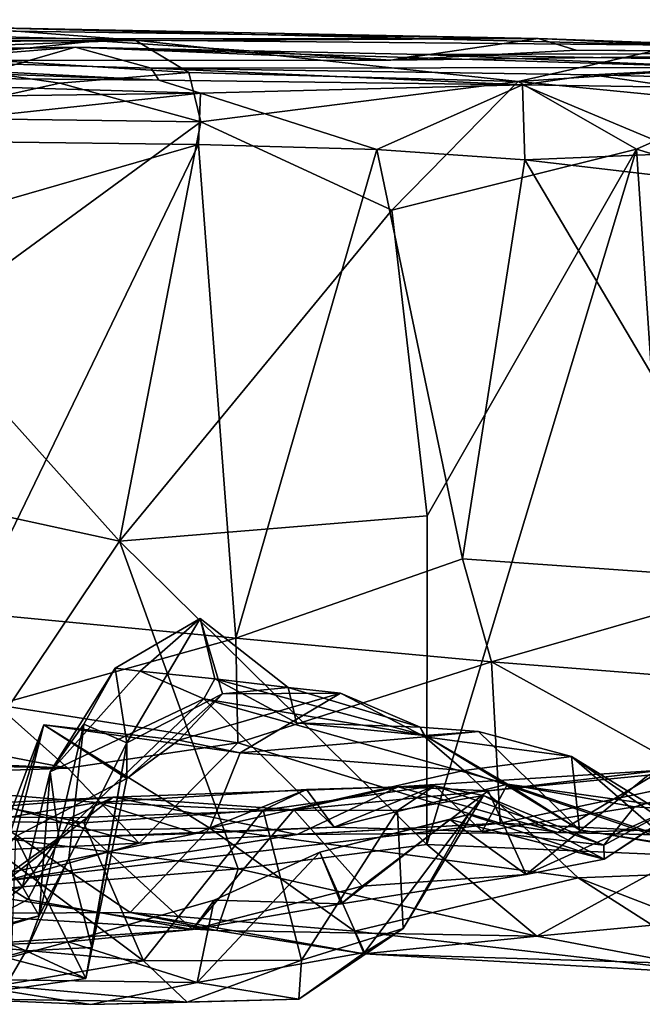
# Model space of a CAD drawing. Extents: x 0 to 24.3, y -0.9 to 0.2.
# Drawn here: x 22.4 to 23, y -0.9 to 0.1 of the extents above; entities that cross this region are included whole.
import ezdxf

# ---------------------------------------------------------------- set-up
doc = ezdxf.new("R2010")
doc.units = 0
doc.header["$MEASUREMENT"] = 0
doc.layers.add('1', color=7, linetype='Continuous')

msp = doc.modelspace()

# ---------------------------------------------------------------- linework, layer by layer
at = {"layer": '1'}
for points in [[(22.9228, 0.068, 2.7103), (21.8498, 0.0675, 2.5139), (21.6618, 0.0856, 2.9259)], [(22.3385, 0.0794, 3.0548), (22.9228, 0.068, 2.7103), (21.6618, 0.0856, 2.9259)], [(21.6912, 0.087, 3.3181), (22.2124, 0.0555, 3.2894), (22.5132, 0.0661, 3.1085)], [(22.5132, 0.0661, 3.1085), (22.3385, 0.0794, 3.0548), (21.6912, 0.087, 3.3181)], [(23.0658, 0.0611, 2.7631), (22.3385, 0.0794, 3.0548), (22.5132, 0.0661, 3.1085)], [(22.3385, 0.0794, 3.0548), (23.0658, 0.0611, 2.7631), (22.9228, 0.068, 2.7103)], [(22.9228, 0.068, 2.7103), (22.4746, 0.0655, 2.6256), (21.8498, 0.0675, 2.5139)], [(21.8498, 0.0675, 2.5139), (22.4746, 0.0655, 2.6256), (22.0068, 0.0635, 2.3761)], [(22.0068, 0.0635, 2.3761), (22.4746, 0.0655, 2.6256), (22.2834, 0.0457, 2.3209)], [(22.2124, 0.0555, 3.2894), (22.5677, 0.0335, 3.1618), (22.5132, 0.0661, 3.1085)], [(22.4746, 0.0655, 2.6256), (22.7729, 0.0458, 2.3832), (22.2834, 0.0457, 2.3209)], [(22.4746, 0.0655, 2.6256), (22.9228, 0.068, 2.7103), (22.7729, 0.0458, 2.3832)], [(22.5677, 0.0335, 3.1618), (22.9024, 0.0242, 2.9943), (22.5132, 0.0661, 3.1085)], [(22.9024, 0.0242, 2.9943), (23.0658, 0.0611, 2.7631), (22.5132, 0.0661, 3.1085)], [(22.7729, 0.0458, 2.3832), (22.9228, 0.068, 2.7103), (22.9614, 0.0559, 2.3978)], [(23.185, 0.0427, 2.7505), (23.0658, 0.0611, 2.7631), (22.9024, 0.0242, 2.9943)], [(23.3404, 0.0529, 2.5041), (22.9228, 0.068, 2.7103), (23.0658, 0.0611, 2.7631)], [(22.9228, 0.068, 2.7103), (23.3404, 0.0529, 2.5041), (22.9614, 0.0559, 2.3978)], [(22.5373, 0.0255, 0.6282), (21.9561, 0.0311, 0.654), (21.8051, 0.0532, 1.3261)], [(22.0224, 0.0523, 1.4244), (22.5373, 0.0255, 0.6282), (21.8051, 0.0532, 1.3261)], [(22.5295, 0.0379, 1.0602), (22.0224, 0.0523, 1.4244), (22.4523, 0.0592, 1.8108)], [(22.0224, 0.0523, 1.4244), (22.2779, 0.0549, 1.8769), (22.4523, 0.0592, 1.8108)], [(22.5295, 0.0379, 1.0602), (22.5373, 0.0255, 0.6282), (22.0224, 0.0523, 1.4244)], [(22.2124, 0.0555, 3.2894), (22.2774, -0.0127, 3.3094), (22.4367, 0.0226, 3.2262)], [(22.5677, 0.0335, 3.1618), (22.2124, 0.0555, 3.2894), (22.4367, 0.0226, 3.2262)], [(22.2779, 0.0549, 1.8769), (22.3022, 0.0157, 1.9794), (22.4523, 0.0592, 1.8108)], [(22.2834, 0.0457, 2.3209), (22.7729, 0.0458, 2.3832), (22.4523, 0.0592, 1.8108)], [(22.3022, 0.0157, 1.9794), (22.2834, 0.0457, 2.3209), (22.4523, 0.0592, 1.8108)], [(22.4523, 0.0592, 1.8108), (22.7729, 0.0458, 2.3832), (22.8053, 0.0518, 1.7071)], [(22.5295, 0.0379, 1.0602), (22.4523, 0.0592, 1.8108), (23.1182, 0.0386, 1.2957)], [(22.8053, 0.0518, 1.7071), (23.1182, 0.0386, 1.2957), (22.4523, 0.0592, 1.8108)], [(22.9614, 0.0559, 2.3978), (23.3601, 0.0532, 1.9924), (22.7729, 0.0458, 2.3832)], [(22.8053, 0.0518, 1.7071), (22.7729, 0.0458, 2.3832), (23.3601, 0.0532, 1.9924)], [(23.4989, 0.0394, 1.4438), (22.8053, 0.0518, 1.7071), (23.3601, 0.0532, 1.9924)], [(23.1182, 0.0386, 1.2957), (22.8053, 0.0518, 1.7071), (23.4989, 0.0394, 1.4438)], [(22.9614, 0.0559, 2.3978), (23.3404, 0.0529, 2.5041), (23.3601, 0.0532, 1.9924)], [(23.185, 0.0427, 2.7505), (22.9024, 0.0242, 2.9943), (23.1273, 0.0021, 2.8505)], [(21.9003, 0.0031, 0.5792), (21.9561, 0.0311, 0.654), (22.5796, 0.0124, 0.5773)], [(22.5373, 0.0255, 0.6282), (22.5796, 0.0124, 0.5773), (21.9561, 0.0311, 0.654)], [(22.5677, 0.0335, 3.1618), (22.4367, 0.0226, 3.2262), (22.5801, -0.0169, 3.1917)], [(23.1182, 0.0386, 1.2957), (22.9779, 0.0309, 1.1016), (22.5295, 0.0379, 1.0602)], [(22.5373, 0.0255, 0.6282), (22.5295, 0.0379, 1.0602), (22.9066, 0.0209, 0.6598)], [(22.5295, 0.0379, 1.0602), (22.9779, 0.0309, 1.1016), (22.9066, 0.0209, 0.6598)], [(22.5677, 0.0335, 3.1618), (22.5801, -0.0169, 3.1917), (22.9024, 0.0242, 2.9943)], [(22.9066, 0.0209, 0.6598), (22.9779, 0.0309, 1.1016), (23.0638, 0.0183, 0.8312)], [(22.9779, 0.0309, 1.1016), (23.1182, 0.0386, 1.2957), (23.3952, 0.0201, 0.976)], [(22.9779, 0.0309, 1.1016), (23.3952, 0.0201, 0.976), (23.0638, 0.0183, 0.8312)], [(22.5801, -0.0169, 3.1917), (22.4367, 0.0226, 3.2262), (22.2774, -0.0127, 3.3094)], [(22.5796, 0.0124, 0.5773), (22.5373, 0.0255, 0.6282), (22.9066, 0.0209, 0.6598)], [(22.9066, 0.0209, 0.6598), (22.7586, -0.045, 0.5702), (22.5796, 0.0124, 0.5773)], [(22.7741, -0.1066, 3.1031), (22.9024, 0.0242, 2.9943), (22.5801, -0.0169, 3.1917)], [(22.9066, 0.0209, 0.6598), (22.9091, -0.0553, 0.6152), (22.7586, -0.045, 0.5702)], [(23.0226, -0.0444, 2.9476), (22.9024, 0.0242, 2.9943), (22.7741, -0.1066, 3.1031)], [(23.1273, 0.0021, 2.8505), (22.9024, 0.0242, 2.9943), (23.0226, -0.0444, 2.9476)], [(23.0725, -0.0485, 0.7347), (22.9091, -0.0553, 0.6152), (22.9066, 0.0209, 0.6598)], [(22.9066, 0.0209, 0.6598), (23.0638, 0.0183, 0.8312), (23.0725, -0.0485, 0.7347)], [(21.9003, 0.0031, 0.5792), (22.5796, 0.0124, 0.5773), (22.1456, -0.0345, 0.5377)], [(22.1456, -0.0345, 0.5377), (22.5796, 0.0124, 0.5773), (22.5775, -0.0397, 0.5454)], [(22.5775, -0.0397, 0.5454), (22.5796, 0.0124, 0.5773), (22.7586, -0.045, 0.5702)], [(23.1273, 0.0021, 2.8505), (23.0226, -0.0444, 2.9476), (23.1741, -0.0904, 2.8356)], [(22.5801, -0.0169, 3.1917), (22.2774, -0.0127, 3.3094), (22.2992, -0.2219, 3.3112)], [(22.4973, -0.443, 3.2347), (22.5801, -0.0169, 3.1917), (22.2992, -0.2219, 3.3112)], [(22.4973, -0.443, 3.2347), (22.7741, -0.1066, 3.1031), (22.5801, -0.0169, 3.1917)], [(22.1456, -0.0345, 0.5377), (22.5775, -0.0397, 0.5454), (22.3415, -0.1078, 0.5249)], [(22.3474, -0.5156, 0.5292), (22.3415, -0.1078, 0.5249), (22.5775, -0.0397, 0.5454)], [(22.6154, -0.5414, 0.5645), (22.3474, -0.5156, 0.5292), (22.5775, -0.0397, 0.5454)], [(22.6154, -0.5414, 0.5645), (22.5775, -0.0397, 0.5454), (22.7586, -0.045, 0.5702)], [(22.7586, -0.045, 0.5702), (22.8457, -0.4607, 0.6175), (22.6154, -0.5414, 0.5645)], [(22.8457, -0.4607, 0.6175), (22.7586, -0.045, 0.5702), (22.9091, -0.0553, 0.6152)], [(22.8099, -0.4171, 3.0814), (23.0226, -0.0444, 2.9476), (22.7741, -0.1066, 3.1031)], [(22.8099, -0.4171, 3.0814), (22.8094, -0.751, 3.0901), (23.0226, -0.0444, 2.9476)], [(23.0708, -0.7624, 2.9199), (23.0226, -0.0444, 2.9476), (22.8094, -0.751, 3.0901)], [(22.9091, -0.0553, 0.6152), (23.0725, -0.0485, 0.7347), (23.231, -0.0931, 0.7981)], [(23.1741, -0.0904, 2.8356), (23.0226, -0.0444, 2.9476), (23.0708, -0.7624, 2.9199)], [(22.9091, -0.0553, 0.6152), (23.162, -0.4831, 0.7736), (22.8457, -0.4607, 0.6175)], [(22.9091, -0.0553, 0.6152), (23.231, -0.0931, 0.7981), (23.162, -0.4831, 0.7736)], [(22.7741, -0.1066, 3.1031), (22.4973, -0.443, 3.2347), (22.8099, -0.4171, 3.0814)], [(22.4973, -0.443, 3.2347), (22.2992, -0.2219, 3.3112), (22.1595, -0.3693, 3.3514)], [(22.4973, -0.443, 3.2347), (22.1595, -0.3693, 3.3514), (22.3016, -0.7345, 3.3111)], [(22.8099, -0.4171, 3.0814), (22.4973, -0.443, 3.2347), (22.8094, -0.751, 3.0901)], [(22.3016, -0.7345, 3.3111), (22.6178, -0.7757, 3.1814), (22.4973, -0.443, 3.2347)], [(22.4973, -0.443, 3.2347), (22.6178, -0.7757, 3.1814), (22.8094, -0.751, 3.0901)], [(22.6154, -0.5414, 0.5645), (22.8457, -0.4607, 0.6175), (22.8754, -0.5654, 0.658)], [(22.8457, -0.4607, 0.6175), (23.162, -0.4831, 0.7736), (22.8754, -0.5654, 0.658)], [(22.8754, -0.5654, 0.658), (23.162, -0.4831, 0.7736), (23.1505, -0.5873, 0.844)], [(22.3724, -0.6092, 0.5627), (22.3474, -0.5156, 0.5292), (22.6154, -0.5414, 0.5645)], [(22.4928, -0.5718, 2.3626), (22.5793, -0.5213, 2.4059), (22.5046, -0.6476, 2.628)], [(22.5183, -0.5751, 2.249), (22.5793, -0.5213, 2.4059), (22.4928, -0.5718, 2.3626)], [(22.5793, -0.5213, 2.4059), (22.6018, -0.5979, 2.5663), (22.5046, -0.6476, 2.628)], [(22.5793, -0.5213, 2.4059), (22.5183, -0.5751, 2.249), (22.5941, -0.5828, 2.2312)], [(22.5941, -0.5828, 2.2312), (22.6688, -0.5916, 2.4066), (22.5793, -0.5213, 2.4059)], [(22.6688, -0.5916, 2.4066), (22.6018, -0.5979, 2.5663), (22.5793, -0.5213, 2.4059)], [(22.6176, -0.6478, 0.6382), (22.3724, -0.6092, 0.5627), (22.6154, -0.5414, 0.5645)], [(22.8754, -0.5654, 0.658), (22.6176, -0.6478, 0.6382), (22.6154, -0.5414, 0.5645)], [(22.8839, -0.7295, 0.8631), (22.6176, -0.6478, 0.6382), (22.8754, -0.5654, 0.658)], [(22.8754, -0.5654, 0.658), (23.0925, -0.6854, 0.9095), (22.8839, -0.7295, 0.8631)], [(23.0925, -0.6854, 0.9095), (22.8754, -0.5654, 0.658), (23.1505, -0.5873, 0.844)], [(22.4928, -0.5718, 2.3626), (22.4612, -0.6288, 2.4709), (22.4267, -0.6774, 2.1829)], [(22.5183, -0.5751, 2.249), (22.4928, -0.5718, 2.3626), (22.4267, -0.6774, 2.1829)], [(22.5183, -0.5751, 2.249), (22.4267, -0.6774, 2.1829), (22.583, -0.603, 2.163)], [(22.5046, -0.6476, 2.628), (22.4612, -0.6288, 2.4709), (22.4928, -0.5718, 2.3626)], [(22.5941, -0.5828, 2.2312), (22.5183, -0.5751, 2.249), (22.583, -0.603, 2.163)], [(22.8075, -0.6403, 2.1), (22.5941, -0.5828, 2.2312), (22.583, -0.603, 2.163)], [(22.5941, -0.5828, 2.2312), (22.6771, -0.6273, 2.2928), (22.6688, -0.5916, 2.4066)], [(22.5941, -0.5828, 2.2312), (22.8075, -0.6403, 2.1), (22.6771, -0.6273, 2.2928)], [(22.5047, -0.6839, 2.7152), (22.5046, -0.6476, 2.628), (22.6018, -0.5979, 2.5663)], [(22.6018, -0.5979, 2.5663), (22.5577, -0.6449, 2.7452), (22.5047, -0.6839, 2.7152)], [(22.5577, -0.6449, 2.7452), (22.6018, -0.5979, 2.5663), (22.7217, -0.5972, 2.5344)], [(22.6198, -0.658, 2.8061), (22.5577, -0.6449, 2.7452), (22.7217, -0.5972, 2.5344)], [(22.7217, -0.5972, 2.5344), (22.6018, -0.5979, 2.5663), (22.6688, -0.5916, 2.4066)], [(22.6198, -0.658, 2.8061), (22.7217, -0.5972, 2.5344), (22.8076, -0.6416, 2.5362)], [(22.8027, -0.6319, 2.3448), (22.6688, -0.5916, 2.4066), (22.6771, -0.6273, 2.2928)], [(22.7217, -0.5972, 2.5344), (22.6688, -0.5916, 2.4066), (22.8027, -0.6319, 2.3448)], [(22.8076, -0.6416, 2.5362), (22.7217, -0.5972, 2.5344), (22.8027, -0.6319, 2.3448)], [(21.8978, -0.6599, 0.7198), (22.1026, -0.6077, 0.5871), (22.4447, -0.6736, 0.6669)], [(22.1026, -0.6077, 0.5871), (22.3724, -0.6092, 0.5627), (22.4447, -0.6736, 0.6669)], [(22.3724, -0.6092, 0.5627), (22.6176, -0.6478, 0.6382), (22.4447, -0.6736, 0.6669)], [(22.583, -0.603, 2.163), (22.4267, -0.6774, 2.1829), (22.4355, -0.7443, 2.1132)], [(22.7155, -0.7334, 1.9953), (22.583, -0.603, 2.163), (22.4355, -0.7443, 2.1132)], [(22.7155, -0.7334, 1.9953), (22.8915, -0.6896, 1.9906), (22.583, -0.603, 2.163)], [(22.583, -0.603, 2.163), (22.8915, -0.6896, 1.9906), (22.8075, -0.6403, 2.1)], [(22.3645, -0.7764, 3.0529), (22.4205, -0.6295, 2.853), (22.3868, -0.7377, 3.0511)], [(22.4205, -0.6295, 2.853), (22.3645, -0.7764, 3.0529), (22.3918, -0.7429, 2.8698)], [(22.3868, -0.7377, 3.0511), (22.4205, -0.6295, 2.853), (22.589, -0.7344, 2.9772)], [(22.4205, -0.6295, 2.853), (22.3918, -0.7429, 2.8698), (22.5047, -0.6839, 2.7152)], [(22.4612, -0.6288, 2.4709), (22.4459, -0.7654, 2.5532), (22.4158, -0.8237, 2.4146)], [(22.4612, -0.6288, 2.4709), (22.4158, -0.8237, 2.4146), (22.4267, -0.6774, 2.1829)], [(22.4205, -0.6295, 2.853), (22.5577, -0.6449, 2.7452), (22.6198, -0.658, 2.8061)], [(22.6198, -0.658, 2.8061), (22.589, -0.7344, 2.9772), (22.4205, -0.6295, 2.853)], [(22.4205, -0.6295, 2.853), (22.5047, -0.6839, 2.7152), (22.5577, -0.6449, 2.7452)], [(22.4459, -0.7654, 2.5532), (22.4612, -0.6288, 2.4709), (22.5046, -0.6476, 2.628)], [(22.8027, -0.6319, 2.3448), (22.6771, -0.6273, 2.2928), (22.8075, -0.6403, 2.1)], [(22.8075, -0.6403, 2.1), (22.862, -0.6363, 2.2667), (22.8027, -0.6319, 2.3448)], [(22.8027, -0.6319, 2.3448), (22.862, -0.6363, 2.2667), (22.8076, -0.6416, 2.5362)], [(22.8075, -0.6403, 2.1), (22.9647, -0.7363, 2.0884), (22.862, -0.6363, 2.2667)], [(22.9567, -0.6616, 2.3592), (22.8076, -0.6416, 2.5362), (22.862, -0.6363, 2.2667)], [(22.862, -0.6363, 2.2667), (22.9647, -0.7363, 2.0884), (22.9567, -0.6616, 2.3592)], [(22.4447, -0.6736, 0.6669), (22.6176, -0.6478, 0.6382), (22.5174, -0.7497, 0.7393)], [(22.4459, -0.7654, 2.5532), (22.5046, -0.6476, 2.628), (22.4692, -0.8558, 2.638)], [(22.4692, -0.8558, 2.638), (22.5046, -0.6476, 2.628), (22.4632, -0.8874, 2.7006)], [(22.4632, -0.8874, 2.7006), (22.5046, -0.6476, 2.628), (22.5047, -0.6839, 2.7152)], [(22.5174, -0.7497, 0.7393), (22.6176, -0.6478, 0.6382), (22.8839, -0.7295, 0.8631)], [(22.6198, -0.658, 2.8061), (22.8076, -0.6416, 2.5362), (22.8473, -0.6759, 2.6399)], [(22.9647, -0.7363, 2.0884), (22.8075, -0.6403, 2.1), (22.8915, -0.6896, 1.9906)], [(22.8473, -0.6759, 2.6399), (22.8076, -0.6416, 2.5362), (22.9567, -0.6616, 2.3592)], [(21.8978, -0.6599, 0.7198), (22.4447, -0.6736, 0.6669), (22.1741, -0.6605, 0.738)], [(22.589, -0.7344, 2.9772), (22.6198, -0.658, 2.8061), (22.8473, -0.6759, 2.6399)], [(22.4447, -0.6736, 0.6669), (22.2621, -0.6799, 0.7501), (22.1741, -0.6605, 0.738)], [(22.8473, -0.6759, 2.6399), (22.9567, -0.6616, 2.3592), (23.1452, -0.7777, 2.437)], [(22.9567, -0.6616, 2.3592), (22.9647, -0.7363, 2.0884), (23.0608, -0.7523, 2.1703)], [(23.1452, -0.7777, 2.437), (22.9567, -0.6616, 2.3592), (23.0467, -0.7247, 2.3786)], [(23.0608, -0.7523, 2.1703), (23.0467, -0.7247, 2.3786), (22.9567, -0.6616, 2.3592)], [(22.2049, -0.7649, 0.8652), (22.2621, -0.6799, 0.7501), (22.5174, -0.7497, 0.7393)], [(22.4447, -0.6736, 0.6669), (22.5174, -0.7497, 0.7393), (22.2621, -0.6799, 0.7501)], [(22.4158, -0.8237, 2.4146), (22.3986, -0.7941, 2.2573), (22.4267, -0.6774, 2.1829)], [(22.3986, -0.7941, 2.2573), (22.4355, -0.7443, 2.1132), (22.4267, -0.6774, 2.1829)], [(22.589, -0.7344, 2.9772), (22.8473, -0.6759, 2.6399), (22.9633, -0.7851, 2.7292)], [(22.872, -0.6964, 1.1024), (22.7804, -0.6924, 0.9893), (23.0488, -0.6757, 1.1898)], [(22.7804, -0.6924, 0.9893), (22.9428, -0.7388, 0.9783), (23.0488, -0.6757, 1.1898)], [(23.1452, -0.7777, 2.437), (22.9633, -0.7851, 2.7292), (22.8473, -0.6759, 2.6399)], [(23.0488, -0.6757, 1.1898), (23.0344, -0.6807, 1.2613), (22.872, -0.6964, 1.1024)], [(23.1227, -0.7341, 1.156), (23.0488, -0.6757, 1.1898), (22.9428, -0.7388, 0.9783)], [(22.4632, -0.8874, 2.7006), (22.5047, -0.6839, 2.7152), (22.3918, -0.7429, 2.8698)], [(22.8658, -0.7379, 1.8867), (22.8915, -0.6896, 1.9906), (22.7155, -0.7334, 1.9953)], [(22.8915, -0.6896, 1.9906), (22.8658, -0.7379, 1.8867), (23.0207, -0.7129, 1.8171)], [(22.872, -0.6964, 1.1024), (23.0344, -0.6807, 1.2613), (22.9106, -0.7816, 1.2767)], [(23.1888, -0.7448, 1.1313), (22.8839, -0.7295, 0.8631), (23.0925, -0.6854, 0.9095)], [(23.0207, -0.7129, 1.8171), (23.0852, -0.7169, 1.8167), (22.8915, -0.6896, 1.9906)], [(22.9647, -0.7363, 2.0884), (22.8915, -0.6896, 1.9906), (23.0887, -0.7563, 2.0379)], [(23.0887, -0.7563, 2.0379), (22.8915, -0.6896, 1.9906), (23.0852, -0.7169, 1.8167)], [(23.0911, -0.6999, 1.4345), (22.9106, -0.7816, 1.2767), (23.0344, -0.6807, 1.2613)], [(22.9895, -0.7516, 1.6517), (22.9899, -0.7661, 1.4803), (23.1062, -0.6886, 1.7076)], [(23.0207, -0.7129, 1.8171), (22.9895, -0.7516, 1.6517), (23.1062, -0.6886, 1.7076)], [(22.9899, -0.7661, 1.4803), (23.0911, -0.6999, 1.4345), (23.1062, -0.6886, 1.7076)], [(23.0852, -0.7169, 1.8167), (23.0207, -0.7129, 1.8171), (23.1062, -0.6886, 1.7076)], [(22.2249, -0.7499, 1.9385), (22.276, -0.6922, 1.8495), (22.4745, -0.7084, 1.9361)], [(22.4612, -0.729, 1.8709), (22.276, -0.6922, 1.8495), (22.3322, -0.7274, 1.8256)], [(22.4612, -0.729, 1.8709), (22.4745, -0.7084, 1.9361), (22.276, -0.6922, 1.8495)], [(22.6872, -0.6953, 1.8997), (22.4745, -0.7084, 1.9361), (22.6433, -0.7163, 1.8697)], [(22.6872, -0.6953, 1.8997), (22.5749, -0.74, 2.0079), (22.4745, -0.7084, 1.9361)], [(22.4907, -0.7029, 0.9605), (22.6779, -0.741, 0.8839), (22.7804, -0.6924, 0.9893)], [(22.4907, -0.7029, 0.9605), (22.7804, -0.6924, 0.9893), (22.6745, -0.7158, 1.0218)], [(22.6872, -0.6953, 1.8997), (22.7155, -0.7334, 1.9953), (22.5749, -0.74, 2.0079)], [(22.8177, -0.6916, 1.7921), (22.6872, -0.6953, 1.8997), (22.6433, -0.7163, 1.8697)], [(22.7796, -0.7165, 1.7715), (22.8177, -0.6916, 1.7921), (22.6433, -0.7163, 1.8697)], [(22.872, -0.6964, 1.1024), (22.6745, -0.7158, 1.0218), (22.7804, -0.6924, 0.9893)], [(22.872, -0.6964, 1.1024), (22.7439, -0.7934, 1.127), (22.6745, -0.7158, 1.0218)], [(22.7804, -0.6924, 0.9893), (22.6779, -0.741, 0.8839), (22.9428, -0.7388, 0.9783)], [(22.8177, -0.6916, 1.7921), (22.7155, -0.7334, 1.9953), (22.6872, -0.6953, 1.8997)], [(22.8658, -0.7379, 1.8867), (22.7155, -0.7334, 1.9953), (22.8177, -0.6916, 1.7921)], [(22.7439, -0.7934, 1.127), (22.872, -0.6964, 1.1024), (22.9106, -0.7816, 1.2767)], [(22.8177, -0.6916, 1.7921), (22.7796, -0.7165, 1.7715), (22.8672, -0.7013, 1.5956)], [(22.8658, -0.7379, 1.8867), (22.8177, -0.6916, 1.7921), (22.9895, -0.7516, 1.6517)], [(22.9895, -0.7516, 1.6517), (22.8177, -0.6916, 1.7921), (22.8672, -0.7013, 1.5956)], [(22.9106, -0.7816, 1.2767), (23.0911, -0.6999, 1.4345), (22.9899, -0.7661, 1.4803)], [(22.2249, -0.7499, 1.9385), (22.4745, -0.7084, 1.9361), (22.5749, -0.74, 2.0079)], [(22.2675, -0.7216, 1.1115), (22.2843, -0.7131, 1.0228), (22.4907, -0.7029, 0.9605)], [(22.4907, -0.7029, 0.9605), (22.4478, -0.724, 1.0225), (22.2675, -0.7216, 1.1115)], [(22.2843, -0.7131, 1.0228), (22.3823, -0.788, 0.8634), (22.4907, -0.7029, 0.9605)], [(22.3823, -0.788, 0.8634), (22.6779, -0.741, 0.8839), (22.4907, -0.7029, 0.9605)], [(22.4907, -0.7029, 0.9605), (22.6745, -0.7158, 1.0218), (22.4478, -0.724, 1.0225)], [(22.4612, -0.729, 1.8709), (22.6433, -0.7163, 1.8697), (22.4745, -0.7084, 1.9361)], [(22.7854, -0.8364, 1.6155), (22.8672, -0.7013, 1.5956), (22.7796, -0.7165, 1.7715)], [(22.8672, -0.7013, 1.5956), (22.7854, -0.8364, 1.6155), (22.8518, -0.7205, 1.4692)], [(22.9899, -0.7661, 1.4803), (22.8672, -0.7013, 1.5956), (22.8518, -0.7205, 1.4692)], [(22.9899, -0.7661, 1.4803), (22.9895, -0.7516, 1.6517), (22.8672, -0.7013, 1.5956)], [(22.6745, -0.7158, 1.0218), (22.5714, -0.8376, 1.1336), (22.4478, -0.724, 1.0225)], [(22.5217, -0.8692, 1.7874), (22.6433, -0.7163, 1.8697), (22.4612, -0.729, 1.8709)], [(22.5217, -0.8692, 1.7874), (22.6822, -0.8687, 1.7329), (22.6433, -0.7163, 1.8697)], [(22.5714, -0.8376, 1.1336), (22.6745, -0.7158, 1.0218), (22.7439, -0.7934, 1.127)], [(22.6433, -0.7163, 1.8697), (22.6822, -0.8687, 1.7329), (22.7796, -0.7165, 1.7715)], [(22.7854, -0.8364, 1.6155), (22.7796, -0.7165, 1.7715), (22.6822, -0.8687, 1.7329)], [(22.9895, -0.7516, 1.6517), (23.0207, -0.7129, 1.8171), (22.8658, -0.7379, 1.8867)], [(22.404, -0.8071, 1.1125), (22.2675, -0.7216, 1.1115), (22.4478, -0.724, 1.0225)], [(22.3117, -0.8554, 1.2354), (22.2675, -0.7216, 1.1115), (22.404, -0.8071, 1.1125)], [(22.4612, -0.729, 1.8709), (22.3322, -0.7274, 1.8256), (22.5217, -0.8692, 1.7874)], [(22.5217, -0.8692, 1.7874), (22.3322, -0.7274, 1.8256), (22.3347, -0.8527, 1.7459)], [(22.5174, -0.7497, 0.7393), (22.8839, -0.7295, 0.8631), (22.3823, -0.788, 0.8634)], [(22.8839, -0.7295, 0.8631), (22.6779, -0.741, 0.8839), (22.3823, -0.788, 0.8634)], [(22.4478, -0.724, 1.0225), (22.5714, -0.8376, 1.1336), (22.404, -0.8071, 1.1125)], [(22.6779, -0.741, 0.8839), (22.8839, -0.7295, 0.8631), (22.9428, -0.7388, 0.9783)], [(22.7462, -0.8609, 1.5094), (22.7008, -0.7587, 1.273), (22.8518, -0.7205, 1.4692)], [(22.8518, -0.7205, 1.4692), (22.7008, -0.7587, 1.273), (22.8328, -0.7257, 1.3534)], [(22.8328, -0.7257, 1.3534), (22.7008, -0.7587, 1.273), (22.7226, -0.8112, 1.1624)], [(22.9106, -0.7816, 1.2767), (22.8328, -0.7257, 1.3534), (22.7226, -0.8112, 1.1624)], [(22.8518, -0.7205, 1.4692), (22.7854, -0.8364, 1.6155), (22.7462, -0.8609, 1.5094)], [(22.8328, -0.7257, 1.3534), (22.9899, -0.7661, 1.4803), (22.8518, -0.7205, 1.4692)], [(22.9899, -0.7661, 1.4803), (22.8328, -0.7257, 1.3534), (22.9106, -0.7816, 1.2767)], [(23.1888, -0.7448, 1.1313), (22.9428, -0.7388, 0.9783), (22.8839, -0.7295, 0.8631)], [(22.5749, -0.74, 2.0079), (22.3874, -0.7793, 2.0985), (22.2249, -0.7499, 1.9385)], [(22.3371, -0.7993, 3.2691), (22.6178, -0.7757, 3.1814), (22.3016, -0.7345, 3.3111)], [(22.3135, -0.8212, 3.2199), (22.3868, -0.7377, 3.0511), (22.5081, -0.8201, 3.1122)], [(22.589, -0.7344, 2.9772), (22.5081, -0.8201, 3.1122), (22.3868, -0.7377, 3.0511)], [(22.3874, -0.7793, 2.0985), (22.5749, -0.74, 2.0079), (22.4355, -0.7443, 2.1132)], [(22.7155, -0.7334, 1.9953), (22.4355, -0.7443, 2.1132), (22.5749, -0.74, 2.0079)], [(22.5081, -0.8201, 3.1122), (22.589, -0.7344, 2.9772), (22.7359, -0.8391, 2.971)], [(22.589, -0.7344, 2.9772), (22.9633, -0.7851, 2.7292), (22.7359, -0.8391, 2.971)], [(23.1227, -0.7341, 1.156), (22.9428, -0.7388, 0.9783), (23.1888, -0.7448, 1.1313)], [(22.9647, -0.7363, 2.0884), (23.0887, -0.7563, 2.0379), (23.0608, -0.7523, 2.1703)], [(22.2049, -0.7649, 0.8652), (22.5174, -0.7497, 0.7393), (22.3823, -0.788, 0.8634)], [(22.3918, -0.7429, 2.8698), (22.3874, -0.8674, 2.8019), (22.4632, -0.8874, 2.7006)], [(22.3986, -0.7941, 2.2573), (22.3874, -0.7793, 2.0985), (22.4355, -0.7443, 2.1132)], [(22.7462, -0.8609, 1.5094), (22.5763, -0.8913, 1.3647), (22.7008, -0.7587, 1.273)], [(22.7008, -0.7587, 1.273), (22.5763, -0.8913, 1.3647), (22.5934, -0.8075, 1.2584)], [(22.5934, -0.8075, 1.2584), (22.7226, -0.8112, 1.1624), (22.7008, -0.7587, 1.273)], [(22.8094, -0.751, 3.0901), (22.6178, -0.7757, 3.1814), (22.9214, -0.8441, 2.9928)], [(23.0708, -0.7624, 2.9199), (22.8094, -0.751, 3.0901), (22.9214, -0.8441, 2.9928)], [(22.4459, -0.7654, 2.5532), (22.4026, -0.859, 2.5532), (22.4158, -0.8237, 2.4146)], [(22.4459, -0.7654, 2.5532), (22.4692, -0.8558, 2.638), (22.4026, -0.859, 2.5532)], [(23.2094, -0.8169, 2.7869), (23.0708, -0.7624, 2.9199), (22.9214, -0.8441, 2.9928)], [(22.3986, -0.7941, 2.2573), (22.3335, -0.8106, 2.2232), (22.3874, -0.7793, 2.0985)], [(22.5963, -0.8386, 3.1523), (22.6178, -0.7757, 3.1814), (22.3371, -0.7993, 3.2691)], [(22.6178, -0.7757, 3.1814), (22.5963, -0.8386, 3.1523), (22.9214, -0.8441, 2.9928)], [(23.1452, -0.7777, 2.437), (23.1994, -0.876, 2.5514), (22.9633, -0.7851, 2.7292)], [(22.7226, -0.8112, 1.1624), (22.7439, -0.7934, 1.127), (22.9106, -0.7816, 1.2767)], [(23.1171, -0.8833, 2.6787), (22.7359, -0.8391, 2.971), (22.9633, -0.7851, 2.7292)], [(23.1171, -0.8833, 2.6787), (22.9633, -0.7851, 2.7292), (23.1994, -0.876, 2.5514)], [(22.3135, -0.8212, 3.2199), (22.5963, -0.8386, 3.1523), (22.3371, -0.7993, 3.2691)], [(22.3986, -0.7941, 2.2573), (22.335, -0.8435, 2.397), (22.3335, -0.8106, 2.2232)], [(22.3986, -0.7941, 2.2573), (22.4158, -0.8237, 2.4146), (22.335, -0.8435, 2.397)], [(22.7226, -0.8112, 1.1624), (22.5714, -0.8376, 1.1336), (22.7439, -0.7934, 1.127)], [(22.404, -0.8071, 1.1125), (22.5714, -0.8376, 1.1336), (22.3117, -0.8554, 1.2354)], [(22.5934, -0.8075, 1.2584), (22.5763, -0.8913, 1.3647), (22.4453, -0.8501, 1.2709)], [(22.5714, -0.8376, 1.1336), (22.5934, -0.8075, 1.2584), (22.4453, -0.8501, 1.2709)], [(22.5714, -0.8376, 1.1336), (22.7226, -0.8112, 1.1624), (22.5934, -0.8075, 1.2584)], [(22.5963, -0.8386, 3.1523), (22.3135, -0.8212, 3.2199), (22.5081, -0.8201, 3.1122)], [(22.7459, -0.8621, 3.0303), (22.5963, -0.8386, 3.1523), (22.5081, -0.8201, 3.1122)], [(22.5081, -0.8201, 3.1122), (22.7359, -0.8391, 2.971), (22.7459, -0.8621, 3.0303)], [(22.9214, -0.8441, 2.9928), (23.0676, -0.872, 2.8233), (23.2094, -0.8169, 2.7869)], [(22.358, -0.8409, 2.5178), (22.335, -0.8435, 2.397), (22.4158, -0.8237, 2.4146)], [(22.4158, -0.8237, 2.4146), (22.4026, -0.859, 2.5532), (22.358, -0.8409, 2.5178)], [(22.4453, -0.8501, 1.2709), (22.3117, -0.8554, 1.2354), (22.5714, -0.8376, 1.1336)], [(22.9214, -0.8441, 2.9928), (22.5963, -0.8386, 3.1523), (22.7459, -0.8621, 3.0303)], [(22.7854, -0.8364, 1.6155), (22.6822, -0.8687, 1.7329), (22.6795, -0.9083, 1.55)], [(22.6795, -0.9083, 1.55), (22.7462, -0.8609, 1.5094), (22.7854, -0.8364, 1.6155)], [(22.7359, -0.8391, 2.971), (23.1171, -0.8833, 2.6787), (22.7459, -0.8621, 3.0303)], [(22.5763, -0.8913, 1.3647), (22.304, -0.8875, 1.3459), (22.4453, -0.8501, 1.2709)], [(22.4453, -0.8501, 1.2709), (22.304, -0.8875, 1.3459), (22.3117, -0.8554, 1.2354)], [(22.4026, -0.859, 2.5532), (22.3391, -0.8772, 2.6079), (22.358, -0.8409, 2.5178)], [(22.9214, -0.8441, 2.9928), (22.7459, -0.8621, 3.0303), (23.0676, -0.872, 2.8233)], [(22.3759, -0.8944, 1.6833), (22.5217, -0.8692, 1.7874), (22.3347, -0.8527, 1.7459)], [(22.4026, -0.859, 2.5532), (22.3792, -0.8992, 2.7129), (22.3391, -0.8772, 2.6079)], [(22.4632, -0.8874, 2.7006), (22.3792, -0.8992, 2.7129), (22.4026, -0.859, 2.5532)], [(22.4692, -0.8558, 2.638), (22.4632, -0.8874, 2.7006), (22.4026, -0.859, 2.5532)], [(22.5659, -0.9112, 1.693), (22.5217, -0.8692, 1.7874), (22.3759, -0.8944, 1.6833)], [(22.3792, -0.8992, 2.7129), (22.4632, -0.8874, 2.7006), (22.3874, -0.8674, 2.8019)], [(22.5217, -0.8692, 1.7874), (22.5659, -0.9112, 1.693), (22.6822, -0.8687, 1.7329)], [(22.6822, -0.8687, 1.7329), (22.5659, -0.9112, 1.693), (22.6795, -0.9083, 1.55)], [(22.7462, -0.8609, 1.5094), (22.6795, -0.9083, 1.55), (22.5763, -0.8913, 1.3647)], [(22.7459, -0.8621, 3.0303), (23.1171, -0.8833, 2.6787), (23.0676, -0.872, 2.8233)], [(22.304, -0.8875, 1.3459), (22.4682, -0.9135, 1.4232), (22.3239, -0.9075, 1.5238)], [(22.4682, -0.9135, 1.4232), (22.304, -0.8875, 1.3459), (22.5763, -0.8913, 1.3647)], [(22.5659, -0.9112, 1.693), (22.3759, -0.8944, 1.6833), (22.3239, -0.9075, 1.5238)], [(22.5763, -0.8913, 1.3647), (22.6795, -0.9083, 1.55), (22.4682, -0.9135, 1.4232)], [(22.4682, -0.9135, 1.4232), (22.5659, -0.9112, 1.693), (22.3239, -0.9075, 1.5238)], [(22.5659, -0.9112, 1.693), (22.4682, -0.9135, 1.4232), (22.6795, -0.9083, 1.55)]]:
    msp.add_3dface(points, dxfattribs=at)

doc.saveas('drawing.dxf')
